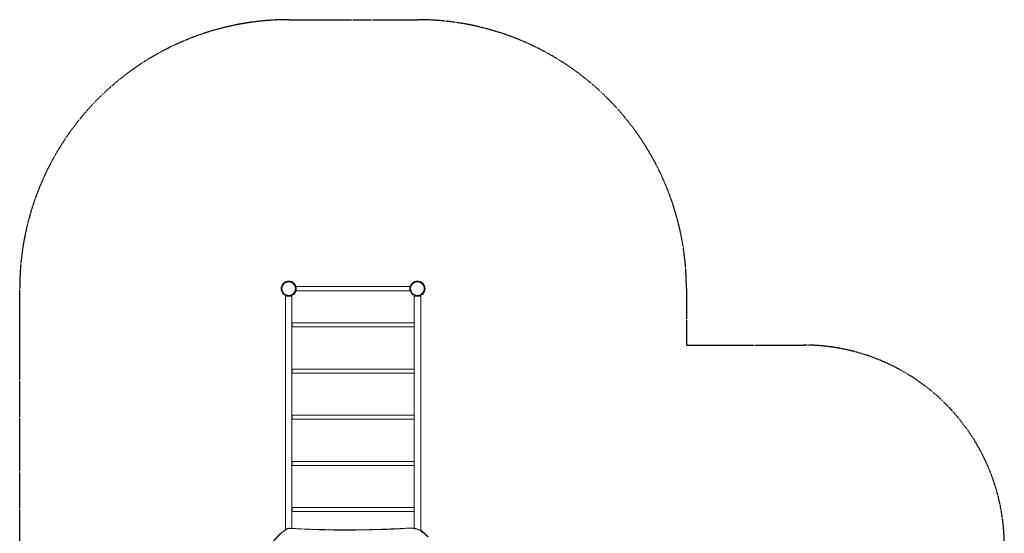
# Model space of a CAD drawing. Units: millimetres. Extents: x -3733 to 3917, y -5041 to 4690.
# Drawn here: x -3733 to 3917, y 696 to 4690 of the extents above; entities that cross this region are included whole.
import ezdxf

# ---------------------------------------------------------------- set-up
doc = ezdxf.new("R2010")
doc.units = ezdxf.units.MM
doc.header["$LTSCALE"] = 0.2
doc.linetypes.add('BORDER', pattern=[44.45, 12.7, -6.35, 12.7, -6.35, 0, -6.35])
doc.layers.add('HAGS-EN1176 Falling Space', color=30, linetype='BORDER')
doc.layers.add('HAGS-Plan', color=7, linetype='Continuous')

msp = doc.modelspace()

# ---------------------------------------------------------------- linework, layer by layer
at = {"layer": 'HAGS-EN1176 Falling Space'}
msp.add_lwpolyline([(1446.9, 2160.5), (2356.9, 2160.5, -0.414214), (3916.9, 600.5), (3916.9, -399.5, -0.167138), (3586.9, -1359), (3586.9, -2288.1, -0.213181), (3088, -3405.2), (3088, -4040.6, -0.414214), (2088, -5040.6), (1625.8, -5040.6, -0.414214), (625.8, -4040.6), (625.8, -3405.2, -0.0792), (328.1, -3038.7, -0.274688), (-989.4, -3821.5), (-1291.6, -3821.5, -0.414214), (-2791.6, -2321.5), (-2791.6, -2044.8, -0.092326), (-3130.8, -867.5, -0.197183), (-3733.1, 600.5), (-3733.1, 2600.5, -0.414214), (-1643.1, 4690.5), (-643.1, 4690.5, -0.414214), (1446.9, 2600.5)], format="xyb", close=True, dxfattribs=at)
at = {"layer": 'HAGS-Plan', "lineweight": 0}
for p, q in [((-699.7, 2615), (-1586.1, 2615)), ((-1652.3, 2540.8), (-1668.3, 2540.8)), ((-1668.3, 2540.8), (-1668.3, 723.9)), ((-1617.5, 2540.8), (-1633.5, 2540.8)), ((-1617.5, 2540.8), (-1617.5, 734.4)), ((-699.7, 2583), (-1586.1, 2583)), ((-652.3, 2540.8), (-668.3, 2540.8)), ((-668.3, 2540.8), (-668.3, 1974)), ((-617.5, 2540.8), (-633.5, 2540.8)), ((-617.5, 2540.8), (-617.5, 718.6)), ((-668.6, 2333), (-1617.3, 2333)), ((-1617.3, 2301), (-1617.3, 2333)), ((-668.6, 2301), (-1617.3, 2301)), ((-668.6, 2301), (-668.6, 2333)), ((-1616.9, 1974), (-1616.9, 1942)), ((-668.3, 1974), (-1616.9, 1974)), ((-668.3, 1942), (-1616.9, 1942)), ((-668.3, 1942), (-668.3, 1256)), ((-668.1, 1973.7), (-668.1, 1942.3)), ((-668.6, 1615), (-1617.3, 1615)), ((-1617.3, 1583), (-1617.3, 1615)), ((-668.6, 1583), (-668.6, 1615)), ((-668.6, 1583), (-1617.3, 1583)), ((-1616.9, 1256), (-1616.9, 1224)), ((-668.3, 1256), (-1616.9, 1256)), ((-668.3, 1224), (-1616.9, 1224)), ((-668.3, 1224), (-668.3, 735.8)), ((-668.1, 1255.7), (-668.1, 1224.3)), ((-668.6, 897), (-1617.3, 897)), ((-1617.3, 865), (-1617.3, 897)), ((-668.6, 865), (-1617.3, 865)), ((-668.6, 865), (-668.6, 897)), ((-589.7, 697.5), (-561.1, 668.9)), ((-588.7, 696.8), (-560.1, 668.1))]:
    msp.add_line(p, q, dxfattribs=at)
for centre, radius in [((-1642.9, 2599), 59), ((-1642.9, 2599), 58.3), ((-1642.9, 2599), 52.9), ((-642.9, 2599), 59), ((-642.9, 2599), 58.3), ((-642.9, 2599), 52.9)]:
    msp.add_circle(centre, radius, dxfattribs=at)
for centre, major_axis, start_param, end_param in [((-1586.8, 542.2), (-191.6, -191.6), -1.841451, -1.300141), ((-1652.1, 691.8), (-33.9, -33.9), -2.577435, -1.841451), ((-769.4, 521.1), (175.3, 175.3), 0, 0.671289), ((-595.8, 689.7), (7.07, 7.07), 0, 0.167448)]:
    msp.add_ellipse(centre, major_axis=major_axis, ratio=0.707107, start_param=start_param, end_param=end_param, dxfattribs=at)
at = {"layer": 'HAGS-Plan', "lineweight": 0, "extrusion": (0, 0, -1)}
for centre, major_axis, ratio, start_param, end_param in [((-1664.1, 722), (-2.23, 3.32), 0.189054, -0.803935, 0), ((1861.8, 9896), (-7491.2, -7491.2), 0.707107, -0.671289, -0.564157), ((-1634.3, 731.3), (0.22, 3.99), 0.597533, -1.079773, 0), ((-707.3, 733.5), (-0.23, 3.99), 0.553679, -1.01436, 0), ((-767.8, 519.4), (178.1, 178.1), 0.707107, -0.169846, 0), ((-592.1, 694.4), (2.83, 2.83), 0.707107, -1.570796, -0.167448)]:
    msp.add_ellipse(centre, major_axis=major_axis, ratio=ratio, start_param=start_param, end_param=end_param, dxfattribs=at)
at = {"layer": 'HAGS-Plan', "lineweight": 0}
for points, knots in [([(-1769.9, 621.8), (-1764.4, 629.8), (-1758.7, 637.7), (-1746.5, 653.1), (-1740.1, 660.6), (-1726.6, 675.1), (-1719.6, 682.1), (-1705.2, 695.5), (-1697.7, 701.9), (-1682.3, 714.1), (-1674.4, 719.9), (-1666.3, 725.3)], [1.3001415, 1.3001415, 1.3001415, 1.3001415, 1.4084034, 1.4084034, 1.5166654, 1.5166654, 1.6249273, 1.6249273, 1.7331893, 1.7331893, 1.8414512, 1.8414512, 1.8414512, 1.8414512]), ([(-1666.3, 725.3), (-1664.3, 726.7), (-1662.2, 727.9), (-1657.9, 730.1), (-1655.8, 731.1), (-1651.4, 732.8), (-1649.2, 733.5), (-1644.8, 734.5), (-1642.6, 734.9), (-1638.3, 735.3), (-1636.1, 735.4), (-1634, 735.3)], [1.8414512, 1.8414512, 1.8414512, 1.8414512, 1.988648, 1.988648, 2.1358449, 2.1358449, 2.2830417, 2.2830417, 2.4302385, 2.4302385, 2.5774353, 2.5774353, 2.5774353, 2.5774353]), ([(-1634, 735.3), (-1573.5, 731.9), (-1512.7, 729.2), (-1390.5, 725.3), (-1329.2, 724.1), (-1206.1, 723), (-1144.3, 723.1), (-1020.2, 724.8), (-958, 726.4), (-833, 730.9), (-770.4, 733.8), (-707.5, 737.5)], [0.5641573, 0.5641573, 0.5641573, 0.5641573, 0.5855837, 0.5855837, 0.6070102, 0.6070102, 0.6284366, 0.6284366, 0.649863, 0.649863, 0.6712894, 0.6712894, 0.6712894, 0.6712894]), ([(-707.5, 737.5), (-700.5, 737.9), (-693.5, 737.9), (-679.9, 737.3), (-673.3, 736.6), (-660.3, 734.5), (-653.9, 733), (-641.6, 729.5), (-635.7, 727.3), (-624.2, 722.3), (-618.7, 719.4), (-613.5, 716.3)], [2.4703032, 2.4703032, 2.4703032, 2.4703032, 2.5705919, 2.5705919, 2.6708805, 2.6708805, 2.7711691, 2.7711691, 2.8714577, 2.8714577, 2.9717464, 2.9717464, 2.9717464, 2.9717464]), ([(-613.5, 716.3), (-611.7, 715.2), (-609.9, 714), (-606.4, 711.6), (-604.7, 710.4), (-601.3, 707.9), (-599.7, 706.6), (-596.4, 703.9), (-594.8, 702.6), (-591.7, 699.7), (-590.2, 698.3), (-588.7, 696.8)], [2.9717464, 2.9717464, 2.9717464, 2.9717464, 3.0057156, 3.0057156, 3.0396849, 3.0396849, 3.0736541, 3.0736541, 3.1076234, 3.1076234, 3.1415927, 3.1415927, 3.1415927, 3.1415927])]:
    msp.add_open_spline(points, degree=3, knots=knots, dxfattribs=at)

doc.saveas('drawing.dxf')
